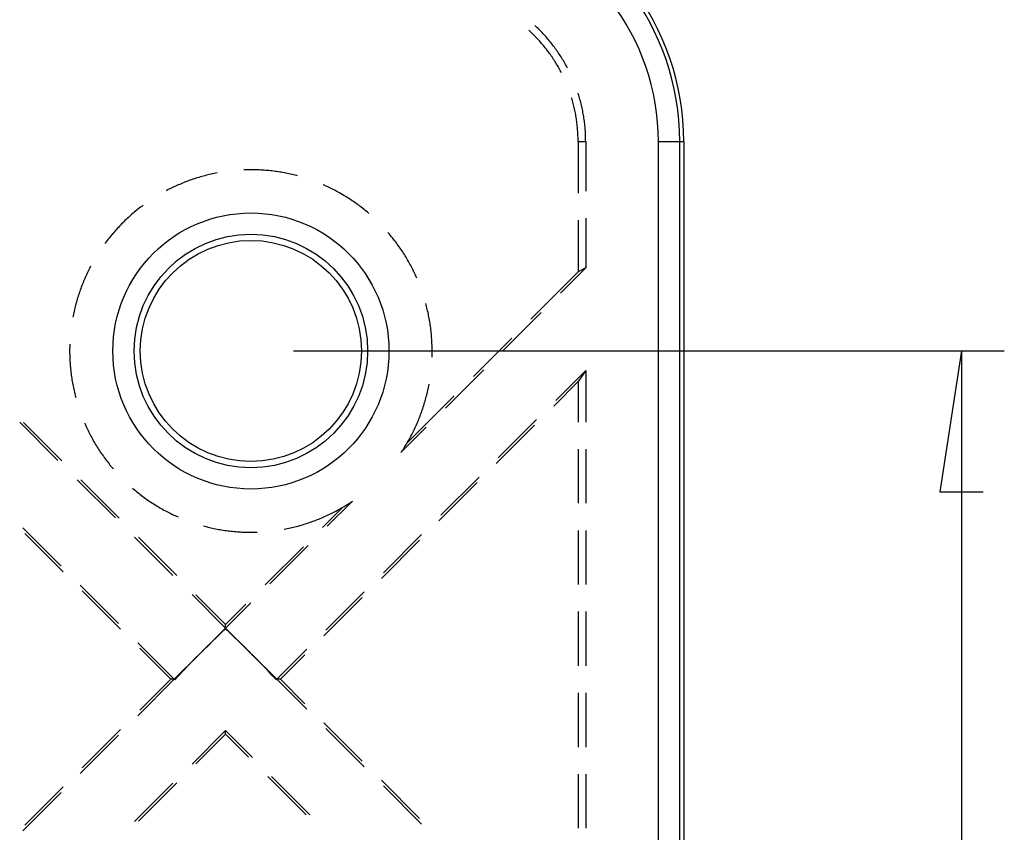
# Model space of a CAD drawing. Units: millimetres. Extents: x 0 to 841, y 0 to 594.
# Drawn here: x 250 to 279, y 478 to 501 of the extents above; entities that cross this region are included whole.
import ezdxf

# ---------------------------------------------------------------- set-up
doc = ezdxf.new("R2010")
doc.units = ezdxf.units.MM
doc.layers.add('LAYER_1', color=179, linetype='Continuous')
doc.layers.add('SLD-0', color=179, linetype='Continuous')

msp = doc.modelspace()

# ---------------------------------------------------------------- linework, layer by layer
at = {"layer": 'LAYER_1'}
for p, q in [((258.435, 491.653), (279.267, 491.653)), ((278.017, 491.653), (277.382, 487.525)), ((278.017, 491.653), (278.017, 429.528)), ((277.382, 487.525), (278.652, 487.525))]:
    msp.add_line(p, q, dxfattribs=at)
at = {"layer": 'SLD-0'}
for p, q in [((265.328, 501.056), (265.328, 501.057)), ((265.359, 501.028), (265.328, 501.056)), ((265.39, 501), (265.359, 501.028)), ((265.42, 500.971), (265.39, 501)), ((265.538, 501.166), (265.507, 501.195)), ((265.569, 501.136), (265.538, 501.166)), ((265.6, 501.106), (265.569, 501.136)), ((265.631, 501.076), (265.6, 501.106)), ((265.661, 501.046), (265.631, 501.076)), ((265.691, 501.015), (265.661, 501.046)), ((265.721, 500.984), (265.691, 501.015)), ((265.45, 500.942), (265.42, 500.971)), ((265.48, 500.913), (265.45, 500.942)), ((265.509, 500.883), (265.48, 500.913)), ((265.538, 500.853), (265.509, 500.883)), ((265.567, 500.823), (265.538, 500.853)), ((265.596, 500.792), (265.567, 500.823)), ((265.624, 500.762), (265.596, 500.792)), ((265.652, 500.731), (265.624, 500.762)), ((265.68, 500.7), (265.652, 500.731)), ((265.75, 500.953), (265.721, 500.984)), ((265.78, 500.922), (265.75, 500.953)), ((265.809, 500.89), (265.78, 500.922)), ((265.837, 500.858), (265.809, 500.89)), ((265.865, 500.825), (265.837, 500.858)), ((265.893, 500.793), (265.865, 500.825)), ((265.921, 500.76), (265.893, 500.793)), ((265.948, 500.727), (265.921, 500.76)), ((265.976, 500.694), (265.948, 500.727)), ((265.707, 500.668), (265.68, 500.7)), ((265.734, 500.636), (265.707, 500.668)), ((265.761, 500.604), (265.734, 500.636)), ((265.788, 500.572), (265.761, 500.604)), ((265.814, 500.54), (265.788, 500.572)), ((265.84, 500.507), (265.814, 500.54)), ((265.865, 500.474), (265.84, 500.507)), ((265.89, 500.44), (265.865, 500.474)), ((265.915, 500.407), (265.89, 500.44)), ((266.002, 500.66), (265.976, 500.694)), ((266.029, 500.626), (266.002, 500.66)), ((266.055, 500.592), (266.029, 500.626)), ((266.081, 500.558), (266.055, 500.592)), ((266.106, 500.523), (266.081, 500.558)), ((266.131, 500.489), (266.106, 500.523)), ((266.156, 500.454), (266.131, 500.489)), ((266.181, 500.418), (266.156, 500.454)), ((266.205, 500.383), (266.181, 500.418)), ((265.94, 500.373), (265.915, 500.407)), ((265.964, 500.339), (265.94, 500.373)), ((265.988, 500.305), (265.964, 500.339)), ((266.012, 500.271), (265.988, 500.305)), ((266.035, 500.236), (266.012, 500.271)), ((266.058, 500.201), (266.035, 500.236)), ((266.081, 500.166), (266.058, 500.201)), ((266.103, 500.131), (266.081, 500.166)), ((266.125, 500.095), (266.103, 500.131)), ((266.229, 500.347), (266.205, 500.383)), ((266.252, 500.311), (266.229, 500.347)), ((266.276, 500.275), (266.252, 500.311)), ((266.298, 500.239), (266.276, 500.275)), ((266.321, 500.202), (266.298, 500.239)), ((266.343, 500.166), (266.321, 500.202)), ((266.365, 500.129), (266.343, 500.166)), ((266.147, 500.06), (266.125, 500.095)), ((266.168, 500.024), (266.147, 500.06)), ((266.189, 499.988), (266.168, 500.024)), ((266.21, 499.951), (266.189, 499.988)), ((266.23, 499.915), (266.21, 499.951)), ((266.25, 499.878), (266.23, 499.915)), ((266.27, 499.841), (266.25, 499.878)), ((266.289, 499.804), (266.27, 499.841)), ((266.387, 500.091), (266.365, 500.129)), ((266.408, 500.054), (266.387, 500.091)), ((266.429, 500.017), (266.408, 500.054)), ((266.449, 499.979), (266.429, 500.017)), ((266.469, 499.941), (266.449, 499.979)), ((266.289, 499.804), (266.289, 499.804)), ((266.598, 499.03), (266.586, 499.069)), ((266.609, 498.99), (266.598, 499.03)), ((266.621, 498.949), (266.609, 498.99)), ((266.782, 499.189), (266.775, 499.21)), ((266.795, 499.148), (266.782, 499.189)), ((266.807, 499.107), (266.795, 499.148)), ((266.819, 499.065), (266.807, 499.107)), ((266.831, 499.024), (266.819, 499.065)), ((266.842, 498.983), (266.831, 499.024)), ((266.853, 498.941), (266.842, 498.983)), ((266.631, 498.909), (266.621, 498.949)), ((266.642, 498.869), (266.631, 498.909)), ((266.652, 498.828), (266.642, 498.869)), ((266.661, 498.787), (266.652, 498.828)), ((266.671, 498.747), (266.661, 498.787)), ((266.679, 498.706), (266.671, 498.747)), ((266.688, 498.665), (266.679, 498.706)), ((266.864, 498.899), (266.853, 498.941)), ((266.874, 498.858), (266.864, 498.899)), ((266.883, 498.816), (266.874, 498.858)), ((266.893, 498.774), (266.883, 498.816)), ((266.901, 498.732), (266.893, 498.774)), ((266.91, 498.69), (266.901, 498.732)), ((266.918, 498.648), (266.91, 498.69)), ((266.696, 498.624), (266.688, 498.665)), ((266.704, 498.583), (266.696, 498.624)), ((266.711, 498.542), (266.704, 498.583)), ((266.718, 498.501), (266.711, 498.542)), ((266.724, 498.459), (266.718, 498.501)), ((266.73, 498.418), (266.724, 498.459)), ((266.736, 498.377), (266.73, 498.418)), ((266.926, 498.605), (266.918, 498.648)), ((266.933, 498.563), (266.926, 498.605)), ((266.94, 498.521), (266.933, 498.563)), ((266.947, 498.478), (266.94, 498.521)), ((266.953, 498.436), (266.947, 498.478)), ((266.959, 498.393), (266.953, 498.436)), ((266.741, 498.335), (266.736, 498.377)), ((266.746, 498.294), (266.741, 498.335)), ((266.751, 498.252), (266.746, 498.294)), ((266.755, 498.211), (266.751, 498.252)), ((266.759, 498.169), (266.755, 498.211)), ((266.762, 498.128), (266.759, 498.169)), ((266.765, 498.086), (266.762, 498.128)), ((266.964, 498.351), (266.959, 498.393)), ((266.969, 498.308), (266.964, 498.351)), ((266.974, 498.265), (266.969, 498.308)), ((266.978, 498.223), (266.974, 498.265)), ((266.981, 498.18), (266.978, 498.223)), ((266.985, 498.137), (266.981, 498.18)), ((266.988, 498.094), (266.985, 498.137)), ((266.768, 498.044), (266.765, 498.086)), ((266.77, 498.003), (266.768, 498.044)), ((266.772, 497.961), (266.77, 498.003)), ((266.773, 497.919), (266.772, 497.961)), ((266.774, 497.877), (266.773, 497.919)), ((266.775, 497.836), (266.774, 497.877)), ((266.775, 497.794), (266.775, 497.836)), ((266.99, 498.051), (266.988, 498.094)), ((266.993, 498.008), (266.99, 498.051)), ((266.994, 497.966), (266.993, 498.008)), ((266.996, 497.923), (266.994, 497.966)), ((266.997, 497.88), (266.996, 497.923)), ((266.997, 497.837), (266.997, 497.88)), ((266.998, 497.794), (266.997, 497.837)), ((266.775, 497.794), (266.775, 496.279)), ((266.775, 497.794), (266.998, 497.794)), ((266.998, 497.794), (266.998, 496.338)), ((269.128, 423.387), (269.128, 497.794)), ((269.128, 497.794), (269.752, 497.794)), ((269.752, 497.794), (269.752, 423.387)), ((269.752, 497.794), (269.873, 497.794)), ((269.873, 497.794), (269.873, 423.387)), ((257.021, 496.963), (256.982, 496.961)), ((257.067, 496.964), (257.021, 496.963)), ((257.113, 496.965), (257.067, 496.964)), ((257.159, 496.965), (257.113, 496.965)), ((257.205, 496.965), (257.159, 496.965)), ((257.251, 496.965), (257.205, 496.965)), ((257.298, 496.964), (257.251, 496.965)), ((257.344, 496.963), (257.298, 496.964)), ((257.39, 496.961), (257.344, 496.963)), ((257.436, 496.959), (257.39, 496.961)), ((257.482, 496.957), (257.436, 496.959)), ((257.528, 496.954), (257.482, 496.957)), ((255.441, 496.671), (255.398, 496.656)), ((255.485, 496.686), (255.441, 496.671)), ((255.529, 496.7), (255.485, 496.686)), ((255.573, 496.715), (255.529, 496.7)), ((255.617, 496.728), (255.573, 496.715)), ((255.661, 496.742), (255.617, 496.728)), ((255.705, 496.755), (255.661, 496.742)), ((255.749, 496.767), (255.705, 496.755)), ((255.794, 496.78), (255.749, 496.767)), ((255.838, 496.792), (255.794, 496.78)), ((255.883, 496.803), (255.838, 496.792)), ((255.927, 496.814), (255.883, 496.803)), ((255.972, 496.825), (255.927, 496.814)), ((256.017, 496.835), (255.972, 496.825)), ((256.062, 496.845), (256.017, 496.835)), ((256.107, 496.855), (256.062, 496.845)), ((256.152, 496.864), (256.107, 496.855)), ((256.194, 496.872), (256.152, 496.864)), ((257.574, 496.951), (257.528, 496.954)), ((257.62, 496.947), (257.574, 496.951)), ((257.665, 496.943), (257.62, 496.947)), ((257.711, 496.939), (257.665, 496.943)), ((257.757, 496.934), (257.711, 496.939)), ((257.803, 496.929), (257.757, 496.934)), ((257.849, 496.924), (257.803, 496.929)), ((257.894, 496.918), (257.849, 496.924)), ((257.94, 496.911), (257.894, 496.918)), ((257.986, 496.905), (257.94, 496.911)), ((258.031, 496.897), (257.986, 496.905)), ((258.077, 496.89), (258.031, 496.897)), ((258.122, 496.882), (258.077, 496.89)), ((258.167, 496.874), (258.122, 496.882)), ((258.212, 496.865), (258.167, 496.874)), ((258.258, 496.856), (258.212, 496.865)), ((258.303, 496.846), (258.258, 496.856)), ((258.348, 496.836), (258.303, 496.846)), ((258.393, 496.826), (258.348, 496.836)), ((258.437, 496.816), (258.393, 496.826)), ((258.482, 496.804), (258.437, 496.816)), ((258.527, 496.793), (258.482, 496.804)), ((258.553, 496.786), (258.527, 496.793)), ((254.764, 496.382), (254.723, 496.36)), ((254.805, 496.402), (254.764, 496.382)), ((254.846, 496.423), (254.805, 496.402)), ((254.888, 496.443), (254.846, 496.423)), ((254.93, 496.463), (254.888, 496.443)), ((254.971, 496.482), (254.93, 496.463)), ((255.013, 496.501), (254.971, 496.482)), ((255.055, 496.52), (255.013, 496.501)), ((255.098, 496.538), (255.055, 496.52)), ((255.14, 496.556), (255.098, 496.538)), ((255.183, 496.573), (255.14, 496.556)), ((255.226, 496.591), (255.183, 496.573)), ((255.268, 496.607), (255.226, 496.591)), ((255.311, 496.624), (255.268, 496.607)), ((255.355, 496.64), (255.311, 496.624)), ((255.398, 496.656), (255.355, 496.64)), ((259.31, 496.522), (259.302, 496.525)), ((259.352, 496.503), (259.31, 496.522)), ((259.394, 496.484), (259.352, 496.503)), ((259.436, 496.465), (259.394, 496.484)), ((259.477, 496.445), (259.436, 496.465)), ((259.519, 496.425), (259.477, 496.445)), ((259.56, 496.405), (259.519, 496.425)), ((259.601, 496.384), (259.56, 496.405)), ((259.642, 496.363), (259.601, 496.384)), ((254.723, 496.36), (254.701, 496.349)), ((259.683, 496.341), (259.642, 496.363)), ((259.723, 496.32), (259.683, 496.341)), ((259.764, 496.297), (259.723, 496.32)), ((259.804, 496.275), (259.764, 496.297)), ((259.844, 496.252), (259.804, 496.275)), ((259.884, 496.229), (259.844, 496.252)), ((259.923, 496.205), (259.884, 496.229)), ((259.963, 496.181), (259.923, 496.205)), ((260.002, 496.157), (259.963, 496.181)), ((260.041, 496.132), (260.002, 496.157)), ((260.08, 496.107), (260.041, 496.132)), ((260.118, 496.082), (260.08, 496.107)), ((253.875, 495.808), (253.839, 495.779)), ((253.911, 495.837), (253.875, 495.808)), ((253.948, 495.865), (253.911, 495.837)), ((253.984, 495.893), (253.948, 495.865)), ((254.021, 495.92), (253.984, 495.893)), ((254.03, 495.927), (254.021, 495.92)), ((260.156, 496.057), (260.118, 496.082)), ((260.195, 496.031), (260.156, 496.057)), ((260.232, 496.004), (260.195, 496.031)), ((260.27, 495.978), (260.232, 496.004)), ((260.307, 495.951), (260.27, 495.978)), ((260.345, 495.924), (260.307, 495.951)), ((260.381, 495.896), (260.345, 495.924)), ((260.418, 495.868), (260.381, 495.896)), ((260.455, 495.84), (260.418, 495.868)), ((260.491, 495.812), (260.455, 495.84)), ((260.527, 495.783), (260.491, 495.812)), ((253.561, 495.537), (253.528, 495.506)), ((253.595, 495.569), (253.561, 495.537)), ((253.629, 495.6), (253.595, 495.569)), ((253.663, 495.63), (253.629, 495.6)), ((253.698, 495.661), (253.663, 495.63)), ((253.733, 495.691), (253.698, 495.661)), ((253.768, 495.721), (253.733, 495.691)), ((253.804, 495.75), (253.768, 495.721)), ((253.839, 495.779), (253.804, 495.75)), ((260.562, 495.754), (260.527, 495.783)), ((260.598, 495.724), (260.562, 495.754)), ((260.633, 495.694), (260.598, 495.724)), ((260.643, 495.686), (260.633, 495.694)), ((266.998, 495.544), (266.998, 494.088)), ((253.269, 495.243), (253.238, 495.209)), ((253.301, 495.277), (253.269, 495.243)), ((253.332, 495.31), (253.301, 495.277)), ((253.364, 495.344), (253.332, 495.31)), ((253.396, 495.377), (253.364, 495.344)), ((253.429, 495.409), (253.396, 495.377)), ((253.461, 495.442), (253.429, 495.409)), ((253.494, 495.474), (253.461, 495.442)), ((253.528, 495.506), (253.494, 495.474)), ((266.775, 495.485), (266.775, 493.97)), ((253.03, 494.963), (253.001, 494.927)), ((253.059, 494.999), (253.03, 494.963)), ((253.088, 495.034), (253.059, 494.999)), ((253.117, 495.07), (253.088, 495.034)), ((253.147, 495.105), (253.117, 495.07)), ((253.177, 495.14), (253.147, 495.105)), ((253.208, 495.174), (253.177, 495.14)), ((253.238, 495.209), (253.208, 495.174)), ((261.219, 495.109), (261.205, 495.126)), ((261.249, 495.074), (261.219, 495.109)), ((261.279, 495.039), (261.249, 495.074)), ((261.308, 495.003), (261.279, 495.039)), ((261.337, 494.967), (261.308, 495.003)), ((261.366, 494.931), (261.337, 494.967)), ((252.918, 494.817), (252.911, 494.808)), ((252.945, 494.854), (252.918, 494.817)), ((252.973, 494.89), (252.945, 494.854)), ((253.001, 494.927), (252.973, 494.89)), ((261.394, 494.895), (261.366, 494.931)), ((261.422, 494.858), (261.394, 494.895)), ((261.449, 494.821), (261.422, 494.858)), ((261.477, 494.784), (261.449, 494.821)), ((261.504, 494.747), (261.477, 494.784)), ((261.53, 494.709), (261.504, 494.747)), ((261.557, 494.671), (261.53, 494.709)), ((261.583, 494.633), (261.557, 494.671)), ((261.608, 494.595), (261.583, 494.633)), ((261.634, 494.557), (261.608, 494.595)), ((261.659, 494.518), (261.634, 494.557)), ((261.683, 494.479), (261.659, 494.518)), ((261.708, 494.44), (261.683, 494.479)), ((261.732, 494.401), (261.708, 494.44)), ((261.755, 494.361), (261.732, 494.401)), ((261.779, 494.321), (261.755, 494.361)), ((252.456, 494.074), (252.436, 494.033)), ((252.478, 494.115), (252.456, 494.074)), ((252.489, 494.137), (252.478, 494.115)), ((261.802, 494.281), (261.779, 494.321)), ((261.824, 494.241), (261.802, 494.281)), ((261.847, 494.201), (261.824, 494.241)), ((261.869, 494.16), (261.847, 494.201)), ((261.89, 494.12), (261.869, 494.16)), ((261.911, 494.079), (261.89, 494.12)), ((261.932, 494.038), (261.911, 494.079)), ((266.255, 493.345), (266.998, 494.088)), ((266.998, 494.088), (266.775, 493.97)), ((252.318, 493.782), (252.3, 493.74)), ((252.337, 493.825), (252.318, 493.782)), ((252.356, 493.867), (252.337, 493.825)), ((252.375, 493.908), (252.356, 493.867)), ((252.395, 493.95), (252.375, 493.908)), ((252.415, 493.991), (252.395, 493.95)), ((252.436, 494.033), (252.415, 493.991)), ((261.953, 493.996), (261.932, 494.038)), ((261.973, 493.955), (261.953, 493.996)), ((261.993, 493.913), (261.973, 493.955)), ((262.012, 493.872), (261.993, 493.913)), ((262.031, 493.83), (262.012, 493.872)), ((262.049, 493.789), (262.031, 493.83)), ((266.775, 493.97), (265.392, 492.587)), ((252.214, 493.526), (252.198, 493.483)), ((252.23, 493.569), (252.214, 493.526)), ((252.247, 493.612), (252.23, 493.569)), ((252.264, 493.655), (252.247, 493.612)), ((252.282, 493.698), (252.264, 493.655)), ((252.3, 493.74), (252.282, 493.698)), ((252.109, 493.221), (252.096, 493.177)), ((252.123, 493.265), (252.109, 493.221)), ((252.137, 493.309), (252.123, 493.265)), ((252.152, 493.353), (252.137, 493.309)), ((252.167, 493.396), (252.152, 493.353)), ((252.182, 493.44), (252.167, 493.396)), ((252.198, 493.483), (252.182, 493.44)), ((252.035, 492.955), (252.024, 492.911)), ((252.046, 493), (252.035, 492.955)), ((252.058, 493.044), (252.046, 493)), ((252.07, 493.089), (252.058, 493.044)), ((252.083, 493.133), (252.07, 493.089)), ((252.096, 493.177), (252.083, 493.133)), ((262.323, 493.005), (262.313, 493.041)), ((262.334, 492.961), (262.323, 493.005)), ((262.345, 492.916), (262.334, 492.961)), ((262.356, 492.871), (262.345, 492.916)), ((251.974, 492.686), (251.966, 492.644)), ((251.983, 492.731), (251.974, 492.686)), ((251.993, 492.776), (251.983, 492.731)), ((252.003, 492.821), (251.993, 492.776)), ((252.013, 492.866), (252.003, 492.821)), ((252.024, 492.911), (252.013, 492.866)), ((262.366, 492.826), (262.356, 492.871)), ((262.376, 492.781), (262.366, 492.826)), ((262.386, 492.736), (262.376, 492.781)), ((262.395, 492.691), (262.386, 492.736)), ((262.404, 492.646), (262.395, 492.691)), ((262.412, 492.601), (262.404, 492.646)), ((264.571, 491.661), (265.694, 492.784)), ((262.42, 492.555), (262.412, 492.601)), ((262.428, 492.51), (262.42, 492.555)), ((262.435, 492.464), (262.428, 492.51)), ((262.442, 492.419), (262.435, 492.464)), ((262.449, 492.373), (262.442, 492.419)), ((262.455, 492.327), (262.449, 492.373)), ((262.46, 492.282), (262.455, 492.327)), ((262.466, 492.236), (262.46, 492.282)), ((262.47, 492.19), (262.466, 492.236)), ((262.475, 492.144), (262.47, 492.19)), ((262.479, 492.098), (262.475, 492.144)), ((262.483, 492.052), (262.479, 492.098)), ((262.486, 492.006), (262.483, 492.052)), ((251.874, 491.771), (251.873, 491.725)), ((251.875, 491.817), (251.874, 491.771)), ((251.877, 491.856), (251.875, 491.817)), ((262.489, 491.96), (262.486, 492.006)), ((262.491, 491.914), (262.489, 491.96)), ((262.493, 491.868), (262.491, 491.914)), ((262.495, 491.822), (262.493, 491.868)), ((262.496, 491.776), (262.495, 491.822)), ((262.497, 491.73), (262.496, 491.776)), ((264.831, 492.026), (263.708, 490.903)), ((251.873, 491.725), (251.873, 491.679)), ((251.873, 491.679), (251.873, 491.633)), ((251.873, 491.633), (251.873, 491.586)), ((251.873, 491.586), (251.874, 491.54)), ((251.874, 491.54), (251.875, 491.494)), ((251.875, 491.494), (251.877, 491.448)), ((262.494, 491.47), (262.495, 491.5)), ((262.495, 491.5), (262.497, 491.546)), ((262.498, 491.684), (262.497, 491.73)), ((262.497, 491.592), (262.498, 491.638)), ((262.497, 491.546), (262.497, 491.592)), ((262.498, 491.638), (262.498, 491.684)), ((251.877, 491.448), (251.879, 491.402)), ((251.879, 491.402), (251.881, 491.356)), ((251.881, 491.356), (251.884, 491.31)), ((251.884, 491.31), (251.887, 491.264)), ((251.887, 491.264), (251.89, 491.218)), ((251.89, 491.218), (251.894, 491.172)), ((251.894, 491.172), (251.899, 491.127)), ((251.899, 491.127), (251.904, 491.081)), ((251.904, 491.081), (251.909, 491.035)), ((251.909, 491.035), (251.914, 490.989)), ((251.914, 490.989), (251.92, 490.944)), ((251.92, 490.944), (251.927, 490.898)), ((251.927, 490.898), (251.933, 490.852)), ((262.888, 489.978), (264.01, 491.1)), ((266.119, 490.204), (266.998, 491.082)), ((266.998, 491.082), (266.775, 490.755)), ((266.998, 491.082), (266.998, 489.57)), ((251.933, 490.852), (251.94, 490.807)), ((251.94, 490.807), (251.948, 490.761)), ((251.948, 490.761), (251.956, 490.716)), ((251.956, 490.716), (251.964, 490.671)), ((251.964, 490.671), (251.973, 490.625)), ((251.973, 490.625), (251.982, 490.58)), ((262.389, 490.586), (262.398, 490.631)), ((262.398, 490.631), (262.407, 490.676)), ((262.407, 490.676), (262.408, 490.682)), ((266.775, 490.755), (266.06, 490.04)), ((266.775, 490.755), (266.775, 489.57)), ((251.982, 490.58), (251.992, 490.535)), ((251.992, 490.535), (252.001, 490.49)), ((252.001, 490.49), (252.012, 490.445)), ((252.012, 490.445), (252.022, 490.4)), ((252.022, 490.4), (252.033, 490.356)), ((252.033, 490.356), (252.045, 490.311)), ((263.147, 490.342), (261.764, 488.959)), ((262.327, 490.316), (262.338, 490.361)), ((262.338, 490.361), (262.349, 490.406)), ((262.349, 490.406), (262.36, 490.451)), ((262.36, 490.451), (262.37, 490.496)), ((262.37, 490.496), (262.38, 490.541)), ((262.38, 490.541), (262.389, 490.586)), ((252.045, 490.311), (252.052, 490.285)), ((262.236, 490.007), (262.25, 490.051)), ((262.25, 490.051), (262.264, 490.095)), ((262.264, 490.095), (262.277, 490.139)), ((262.277, 490.139), (262.29, 490.183)), ((262.29, 490.183), (262.303, 490.228)), ((262.303, 490.228), (262.315, 490.272)), ((262.315, 490.272), (262.327, 490.316)), ((262.127, 489.704), (262.144, 489.746)), ((262.144, 489.746), (262.16, 489.79)), ((262.16, 489.79), (262.176, 489.833)), ((262.176, 489.833), (262.192, 489.876)), ((262.192, 489.876), (262.207, 489.92)), ((262.207, 489.92), (262.222, 489.963)), ((262.222, 489.963), (262.236, 490.007)), ((250.408, 489.565), (251.531, 488.442)), ((251.642, 488.436), (250.52, 489.558)), ((252.313, 489.536), (252.316, 489.528)), ((252.316, 489.528), (252.335, 489.486)), ((252.335, 489.486), (252.354, 489.444)), ((262.019, 489.449), (262.038, 489.491)), ((262.038, 489.491), (262.057, 489.533)), ((262.057, 489.533), (262.075, 489.576)), ((262.075, 489.576), (262.093, 489.618)), ((262.093, 489.618), (262.11, 489.661)), ((262.11, 489.661), (262.127, 489.704)), ((265.499, 489.479), (264.376, 488.356)), ((264.435, 488.52), (265.558, 489.643)), ((252.354, 489.444), (252.373, 489.402)), ((252.373, 489.402), (252.393, 489.361)), ((252.393, 489.361), (252.413, 489.319)), ((252.413, 489.319), (252.433, 489.278)), ((252.433, 489.278), (252.454, 489.237)), ((252.454, 489.237), (252.475, 489.196)), ((252.475, 489.196), (252.496, 489.155)), ((261.584, 488.674), (262.326, 489.416)), ((261.876, 489.16), (261.898, 489.201)), ((261.898, 489.201), (261.919, 489.242)), ((261.919, 489.242), (261.94, 489.283)), ((261.94, 489.283), (261.96, 489.324)), ((261.96, 489.324), (261.98, 489.366)), ((261.98, 489.366), (262, 489.407)), ((262, 489.407), (262.019, 489.449)), ((252.496, 489.155), (252.518, 489.114)), ((252.518, 489.114), (252.54, 489.074)), ((252.54, 489.074), (252.563, 489.034)), ((252.563, 489.034), (252.586, 488.994)), ((252.586, 488.994), (252.609, 488.954)), ((252.609, 488.954), (252.633, 488.915)), ((252.633, 488.915), (252.657, 488.875)), ((252.657, 488.875), (252.681, 488.836)), ((261.699, 488.851), (261.721, 488.887)), ((261.721, 488.887), (261.742, 488.923)), ((261.742, 488.923), (261.764, 488.959)), ((261.764, 488.959), (261.787, 488.999)), ((261.787, 488.999), (261.81, 489.039)), ((261.81, 489.039), (261.833, 489.079)), ((261.833, 489.079), (261.855, 489.119)), ((261.855, 489.119), (261.876, 489.16)), ((252.681, 488.836), (252.705, 488.797)), ((252.705, 488.797), (252.73, 488.758)), ((252.73, 488.758), (252.756, 488.72)), ((252.756, 488.72), (252.781, 488.681)), ((252.781, 488.681), (252.807, 488.643)), ((252.807, 488.643), (252.833, 488.606)), ((252.833, 488.606), (252.86, 488.568)), ((261.584, 488.674), (261.607, 488.709)), ((261.607, 488.709), (261.631, 488.744)), ((261.631, 488.744), (261.654, 488.779)), ((261.654, 488.779), (261.676, 488.815)), ((261.676, 488.815), (261.699, 488.851)), ((266.775, 488.776), (266.775, 487.188)), ((266.998, 488.776), (266.998, 487.188)), ((252.86, 488.568), (252.887, 488.53)), ((252.887, 488.53), (252.914, 488.493)), ((252.914, 488.493), (252.942, 488.456)), ((252.942, 488.456), (252.97, 488.42)), ((252.97, 488.42), (252.998, 488.383)), ((252.998, 488.383), (253.026, 488.347)), ((253.026, 488.347), (253.055, 488.311)), ((253.055, 488.311), (253.084, 488.275)), ((253.084, 488.275), (253.114, 488.24)), ((253.114, 488.24), (253.144, 488.205)), ((253.144, 488.205), (253.152, 488.195)), ((252.092, 487.881), (253.215, 486.759)), ((253.326, 486.752), (252.204, 487.875)), ((263.815, 487.795), (262.693, 486.673)), ((262.752, 486.836), (263.874, 487.959)), ((253.712, 487.633), (253.729, 487.618)), ((253.729, 487.618), (253.764, 487.589)), ((253.764, 487.589), (253.799, 487.559)), ((253.799, 487.559), (253.835, 487.53)), ((253.835, 487.53), (253.871, 487.501)), ((253.871, 487.501), (253.907, 487.472)), ((253.907, 487.472), (253.943, 487.444)), ((253.943, 487.444), (253.98, 487.416)), ((253.98, 487.416), (254.017, 487.388)), ((254.017, 487.388), (254.054, 487.361)), ((254.054, 487.361), (254.091, 487.334)), ((254.091, 487.334), (254.129, 487.308)), ((254.129, 487.308), (254.167, 487.281)), ((254.167, 487.281), (254.205, 487.255)), ((254.205, 487.255), (254.243, 487.229)), ((254.243, 487.229), (254.281, 487.204)), ((254.281, 487.204), (254.32, 487.179)), ((254.32, 487.179), (254.359, 487.154)), ((254.359, 487.154), (254.398, 487.13)), ((259.425, 486.515), (260.164, 487.254)), ((259.987, 487.139), (260.023, 487.162)), ((260.023, 487.162), (260.058, 487.184)), ((260.058, 487.184), (260.094, 487.207)), ((260.094, 487.207), (260.129, 487.23)), ((260.129, 487.23), (260.164, 487.254)), ((254.398, 487.13), (254.437, 487.106)), ((254.437, 487.106), (254.477, 487.082)), ((254.477, 487.082), (254.517, 487.059)), ((254.517, 487.059), (254.557, 487.036)), ((254.557, 487.036), (254.597, 487.014)), ((254.597, 487.014), (254.637, 486.991)), ((254.637, 486.991), (254.678, 486.969)), ((254.678, 486.969), (254.718, 486.948)), ((254.718, 486.948), (254.759, 486.927)), ((254.759, 486.927), (254.8, 486.906)), ((254.8, 486.906), (254.841, 486.885)), ((254.841, 486.885), (254.883, 486.865)), ((254.883, 486.865), (254.925, 486.845)), ((259.879, 487.074), (259.283, 486.478)), ((259.431, 486.838), (259.472, 486.858)), ((259.472, 486.858), (259.514, 486.878)), ((259.514, 486.878), (259.555, 486.898)), ((259.555, 486.898), (259.596, 486.919)), ((259.596, 486.919), (259.637, 486.94)), ((259.637, 486.94), (259.678, 486.961)), ((259.678, 486.961), (259.719, 486.983)), ((259.719, 486.983), (259.759, 487.005)), ((259.759, 487.005), (259.799, 487.028)), ((259.799, 487.028), (259.839, 487.051)), ((259.839, 487.051), (259.879, 487.074)), ((259.879, 487.074), (259.915, 487.095)), ((259.915, 487.095), (259.951, 487.117)), ((259.951, 487.117), (259.987, 487.139)), ((254.925, 486.845), (254.966, 486.826)), ((254.966, 486.826), (255.008, 486.807)), ((255.008, 486.807), (255.049, 486.789)), ((258.699, 486.56), (258.743, 486.574)), ((258.743, 486.574), (258.787, 486.588)), ((258.787, 486.588), (258.831, 486.602)), ((258.831, 486.602), (258.875, 486.616)), ((258.875, 486.616), (258.918, 486.631)), ((258.918, 486.631), (258.962, 486.646)), ((258.962, 486.646), (259.005, 486.662)), ((259.005, 486.662), (259.048, 486.678)), ((259.048, 486.678), (259.091, 486.694)), ((259.091, 486.694), (259.134, 486.711)), ((259.134, 486.711), (259.177, 486.728)), ((259.177, 486.728), (259.22, 486.745)), ((259.22, 486.745), (259.262, 486.763)), ((259.262, 486.763), (259.305, 486.781)), ((259.305, 486.781), (259.347, 486.8)), ((259.347, 486.8), (259.389, 486.819)), ((259.389, 486.819), (259.431, 486.838)), ((250.499, 486.469), (251.621, 485.347)), ((251.68, 485.183), (250.558, 486.305)), ((255.797, 486.525), (255.833, 486.515)), ((255.833, 486.515), (255.877, 486.504)), ((255.877, 486.504), (255.922, 486.493)), ((255.922, 486.493), (255.967, 486.482)), ((255.967, 486.482), (256.012, 486.471)), ((256.012, 486.471), (256.057, 486.461)), ((256.057, 486.461), (256.102, 486.452)), ((256.102, 486.452), (256.147, 486.443)), ((256.147, 486.443), (256.192, 486.434)), ((256.192, 486.434), (256.237, 486.425)), ((256.237, 486.425), (256.283, 486.417)), ((256.283, 486.417), (256.328, 486.41)), ((256.328, 486.41), (256.374, 486.403)), ((256.374, 486.403), (256.419, 486.396)), ((256.419, 486.396), (256.465, 486.389)), ((256.465, 486.389), (256.51, 486.383)), ((256.51, 486.383), (256.556, 486.378)), ((256.556, 486.378), (256.602, 486.372)), ((256.602, 486.372), (256.648, 486.367)), ((256.648, 486.367), (256.694, 486.363)), ((256.694, 486.363), (256.74, 486.359)), ((256.74, 486.359), (256.785, 486.355)), ((256.785, 486.355), (256.831, 486.352)), ((256.831, 486.352), (256.877, 486.349)), ((256.877, 486.349), (256.923, 486.347)), ((256.923, 486.347), (256.969, 486.345)), ((256.969, 486.345), (257.016, 486.343)), ((257.016, 486.343), (257.062, 486.342)), ((257.062, 486.342), (257.108, 486.341)), ((257.108, 486.341), (257.154, 486.34)), ((257.154, 486.34), (257.2, 486.34)), ((257.2, 486.34), (257.246, 486.341)), ((257.246, 486.341), (257.292, 486.341)), ((257.292, 486.341), (257.338, 486.342)), ((257.338, 486.342), (257.368, 486.343)), ((258.156, 486.43), (258.162, 486.431)), ((258.162, 486.431), (258.207, 486.439)), ((258.207, 486.439), (258.252, 486.449)), ((258.252, 486.449), (258.297, 486.458)), ((258.297, 486.458), (258.342, 486.468)), ((258.342, 486.468), (258.387, 486.478)), ((258.387, 486.478), (258.432, 486.489)), ((258.432, 486.489), (258.477, 486.5)), ((258.477, 486.5), (258.521, 486.511)), ((258.521, 486.511), (258.566, 486.523)), ((258.566, 486.523), (258.61, 486.535)), ((258.61, 486.535), (258.655, 486.548)), ((258.655, 486.548), (258.699, 486.56)), ((266.775, 486.395), (266.775, 484.807)), ((266.998, 486.395), (266.998, 484.807)), ((253.776, 486.197), (254.898, 485.075)), ((255.01, 485.068), (253.887, 486.191)), ((262.131, 486.111), (261.009, 484.989)), ((261.068, 485.153), (262.19, 486.275)), ((258.722, 485.916), (257.599, 484.794)), ((257.742, 484.832), (258.864, 485.954)), ((252.183, 484.785), (253.305, 483.663)), ((253.364, 483.499), (252.242, 484.621)), ((259.384, 483.469), (260.506, 484.591)), ((255.46, 484.514), (256.442, 483.532)), ((256.442, 483.637), (255.571, 484.507)), ((256.442, 483.532), (257.18, 484.27)), ((260.448, 484.427), (259.325, 483.305)), ((257.038, 484.233), (256.442, 483.637)), ((266.775, 484.013), (266.775, 482.426)), ((266.998, 484.013), (266.998, 482.426)), ((255.69, 482.78), (256.442, 483.532)), ((256.31, 483.391), (256.305, 483.386)), ((256.315, 483.396), (256.31, 483.391)), ((256.442, 483.507), (256.315, 483.388)), ((256.32, 483.402), (256.315, 483.396)), ((256.326, 483.407), (256.32, 483.402)), ((256.331, 483.412), (256.326, 483.407)), ((256.336, 483.417), (256.331, 483.412)), ((256.341, 483.422), (256.336, 483.417)), ((256.346, 483.427), (256.341, 483.422)), ((256.351, 483.432), (256.346, 483.427)), ((256.357, 483.437), (256.351, 483.432)), ((256.362, 483.442), (256.357, 483.437)), ((256.367, 483.447), (256.362, 483.442)), ((256.372, 483.452), (256.367, 483.447)), ((256.377, 483.457), (256.372, 483.452)), ((256.382, 483.461), (256.377, 483.457)), ((256.387, 483.466), (256.382, 483.461)), ((256.392, 483.471), (256.387, 483.466)), ((256.397, 483.476), (256.392, 483.471)), ((256.402, 483.481), (256.397, 483.476)), ((256.407, 483.486), (256.402, 483.481)), ((256.412, 483.491), (256.407, 483.486)), ((256.417, 483.495), (256.412, 483.491)), ((256.422, 483.5), (256.417, 483.495)), ((256.427, 483.505), (256.422, 483.5)), ((256.432, 483.51), (256.427, 483.505)), ((256.437, 483.514), (256.432, 483.51)), ((256.442, 483.519), (256.437, 483.514)), ((256.442, 483.532), (256.442, 483.637)), ((256.442, 483.519), (256.442, 483.532)), ((256.442, 483.532), (257.193, 482.78)), ((256.447, 483.514), (256.442, 483.519)), ((256.442, 483.519), (256.442, 483.507)), ((256.569, 483.388), (256.442, 483.507)), ((256.451, 483.51), (256.447, 483.514)), ((256.456, 483.505), (256.451, 483.51)), ((256.461, 483.5), (256.456, 483.505)), ((256.466, 483.495), (256.461, 483.5)), ((256.471, 483.491), (256.466, 483.495)), ((256.476, 483.486), (256.471, 483.491)), ((256.481, 483.481), (256.476, 483.486)), ((256.486, 483.476), (256.481, 483.481)), ((256.491, 483.471), (256.486, 483.476)), ((256.496, 483.467), (256.491, 483.471)), ((256.501, 483.462), (256.496, 483.467)), ((256.506, 483.457), (256.501, 483.462)), ((256.511, 483.452), (256.506, 483.457)), ((256.516, 483.447), (256.511, 483.452)), ((256.521, 483.442), (256.516, 483.447)), ((256.526, 483.437), (256.521, 483.442)), ((256.531, 483.432), (256.526, 483.437)), ((256.536, 483.427), (256.531, 483.432)), ((256.542, 483.422), (256.536, 483.427)), ((256.547, 483.417), (256.542, 483.422)), ((256.552, 483.412), (256.547, 483.417)), ((256.557, 483.407), (256.552, 483.412)), ((256.562, 483.402), (256.557, 483.407)), ((256.568, 483.397), (256.562, 483.402)), ((256.573, 483.392), (256.568, 483.397)), ((256.578, 483.387), (256.573, 483.392)), ((256.063, 483.147), (255.938, 483.025)), ((256.019, 483.107), (256.013, 483.101)), ((256.025, 483.113), (256.019, 483.107)), ((256.032, 483.119), (256.025, 483.113)), ((256.038, 483.125), (256.032, 483.119)), ((256.044, 483.131), (256.038, 483.125)), ((256.05, 483.137), (256.044, 483.131)), ((256.056, 483.143), (256.05, 483.137)), ((256.062, 483.149), (256.056, 483.143)), ((256.068, 483.155), (256.062, 483.149)), ((256.189, 483.268), (256.063, 483.147)), ((256.074, 483.16), (256.068, 483.155)), ((256.08, 483.166), (256.074, 483.16)), ((256.086, 483.172), (256.08, 483.166)), ((256.092, 483.178), (256.086, 483.172)), ((256.097, 483.184), (256.092, 483.178)), ((256.103, 483.19), (256.097, 483.184)), ((256.109, 483.195), (256.103, 483.19)), ((256.115, 483.201), (256.109, 483.195)), ((256.121, 483.207), (256.115, 483.201)), ((256.127, 483.213), (256.121, 483.207)), ((256.133, 483.218), (256.127, 483.213)), ((256.138, 483.224), (256.133, 483.218)), ((256.144, 483.23), (256.138, 483.224)), ((256.15, 483.235), (256.144, 483.23)), ((256.156, 483.241), (256.15, 483.235)), ((256.161, 483.247), (256.156, 483.241)), ((256.167, 483.252), (256.161, 483.247)), ((256.173, 483.258), (256.167, 483.252)), ((256.179, 483.263), (256.173, 483.258)), ((256.184, 483.269), (256.179, 483.263)), ((256.19, 483.274), (256.184, 483.269)), ((256.315, 483.388), (256.189, 483.268)), ((256.195, 483.28), (256.19, 483.274)), ((256.201, 483.285), (256.195, 483.28)), ((256.207, 483.291), (256.201, 483.285)), ((256.212, 483.296), (256.207, 483.291)), ((256.218, 483.302), (256.212, 483.296)), ((256.223, 483.307), (256.218, 483.302)), ((256.229, 483.312), (256.223, 483.307)), ((256.234, 483.318), (256.229, 483.312)), ((256.24, 483.323), (256.234, 483.318)), ((256.245, 483.329), (256.24, 483.323)), ((256.251, 483.334), (256.245, 483.329)), ((256.256, 483.339), (256.251, 483.334)), ((256.262, 483.344), (256.256, 483.339)), ((256.267, 483.35), (256.262, 483.344)), ((256.272, 483.355), (256.267, 483.35)), ((256.278, 483.36), (256.272, 483.355)), ((256.283, 483.365), (256.278, 483.36)), ((256.289, 483.371), (256.283, 483.365)), ((256.294, 483.376), (256.289, 483.371)), ((256.299, 483.381), (256.294, 483.376)), ((256.305, 483.386), (256.299, 483.381)), ((256.695, 483.268), (256.569, 483.388)), ((256.583, 483.382), (256.578, 483.387)), ((256.589, 483.377), (256.583, 483.382)), ((256.594, 483.371), (256.589, 483.377)), ((256.599, 483.366), (256.594, 483.371)), ((256.604, 483.361), (256.599, 483.366)), ((256.61, 483.356), (256.604, 483.361)), ((256.615, 483.351), (256.61, 483.356)), ((256.621, 483.345), (256.615, 483.351)), ((256.626, 483.34), (256.621, 483.345)), ((256.631, 483.335), (256.626, 483.34)), ((256.637, 483.33), (256.631, 483.335)), ((256.642, 483.324), (256.637, 483.33)), ((256.648, 483.319), (256.642, 483.324)), ((256.653, 483.314), (256.648, 483.319)), ((256.659, 483.308), (256.653, 483.314)), ((256.664, 483.303), (256.659, 483.308)), ((256.67, 483.297), (256.664, 483.303)), ((256.675, 483.292), (256.67, 483.297)), ((256.681, 483.287), (256.675, 483.292)), ((256.686, 483.281), (256.681, 483.287)), ((256.692, 483.276), (256.686, 483.281)), ((256.698, 483.27), (256.692, 483.276)), ((256.82, 483.147), (256.695, 483.268)), ((256.703, 483.265), (256.698, 483.27)), ((256.709, 483.259), (256.703, 483.265)), ((256.715, 483.253), (256.709, 483.259)), ((256.72, 483.248), (256.715, 483.253)), ((256.726, 483.242), (256.72, 483.248)), ((256.732, 483.237), (256.726, 483.242)), ((256.738, 483.231), (256.732, 483.237)), ((256.744, 483.225), (256.738, 483.231)), ((256.749, 483.22), (256.744, 483.225)), ((256.755, 483.214), (256.749, 483.22)), ((256.761, 483.208), (256.755, 483.214)), ((256.767, 483.202), (256.761, 483.208)), ((256.773, 483.196), (256.767, 483.202)), ((256.779, 483.191), (256.773, 483.196)), ((256.785, 483.185), (256.779, 483.191)), ((256.791, 483.179), (256.785, 483.185)), ((256.797, 483.173), (256.791, 483.179)), ((256.803, 483.167), (256.797, 483.173)), ((256.809, 483.161), (256.803, 483.167)), ((256.815, 483.155), (256.809, 483.161)), ((256.821, 483.149), (256.815, 483.155)), ((256.945, 483.025), (256.82, 483.147)), ((256.827, 483.143), (256.821, 483.149)), ((256.833, 483.138), (256.827, 483.143)), ((256.839, 483.132), (256.833, 483.138)), ((256.845, 483.126), (256.839, 483.132)), ((256.851, 483.12), (256.845, 483.126)), ((256.857, 483.114), (256.851, 483.12)), ((256.863, 483.107), (256.857, 483.114)), ((256.87, 483.101), (256.863, 483.107)), ((253.867, 483.102), (254.939, 482.029)), ((254.834, 482.029), (253.925, 482.938)), ((255.814, 482.903), (255.69, 482.78)), ((255.743, 482.833), (255.717, 482.807)), ((255.757, 482.847), (255.743, 482.833)), ((255.77, 482.86), (255.757, 482.847)), ((255.783, 482.873), (255.77, 482.86)), ((255.797, 482.886), (255.783, 482.873)), ((255.81, 482.899), (255.797, 482.886)), ((255.816, 482.906), (255.81, 482.899)), ((255.938, 483.025), (255.814, 482.903)), ((255.823, 482.913), (255.816, 482.906)), ((255.83, 482.919), (255.823, 482.913)), ((255.836, 482.926), (255.83, 482.919)), ((255.843, 482.932), (255.836, 482.926)), ((255.849, 482.939), (255.843, 482.932)), ((255.856, 482.945), (255.849, 482.939)), ((255.862, 482.952), (255.856, 482.945)), ((255.869, 482.958), (255.862, 482.952)), ((255.875, 482.964), (255.869, 482.958)), ((255.882, 482.971), (255.875, 482.964)), ((255.888, 482.977), (255.882, 482.971)), ((255.894, 482.984), (255.888, 482.977)), ((255.901, 482.99), (255.894, 482.984)), ((255.907, 482.996), (255.901, 482.99)), ((255.914, 483.003), (255.907, 482.996)), ((255.92, 483.009), (255.914, 483.003)), ((255.926, 483.015), (255.92, 483.009)), ((255.933, 483.021), (255.926, 483.015)), ((255.939, 483.028), (255.933, 483.021)), ((255.945, 483.034), (255.939, 483.028)), ((255.951, 483.04), (255.945, 483.034)), ((255.958, 483.046), (255.951, 483.04)), ((255.964, 483.052), (255.958, 483.046)), ((255.97, 483.058), (255.964, 483.052)), ((255.976, 483.065), (255.97, 483.058)), ((255.983, 483.071), (255.976, 483.065)), ((255.989, 483.077), (255.983, 483.071)), ((255.995, 483.083), (255.989, 483.077)), ((256.001, 483.089), (255.995, 483.083)), ((256.007, 483.095), (256.001, 483.089)), ((256.013, 483.101), (256.007, 483.095)), ((256.876, 483.095), (256.87, 483.101)), ((256.882, 483.089), (256.876, 483.095)), ((256.888, 483.083), (256.882, 483.089)), ((256.894, 483.077), (256.888, 483.083)), ((256.9, 483.071), (256.894, 483.077)), ((256.907, 483.065), (256.9, 483.071)), ((256.913, 483.059), (256.907, 483.065)), ((256.919, 483.052), (256.913, 483.059)), ((256.926, 483.046), (256.919, 483.052)), ((256.932, 483.04), (256.926, 483.046)), ((256.938, 483.034), (256.932, 483.04)), ((256.944, 483.027), (256.938, 483.034)), ((256.951, 483.021), (256.944, 483.027)), ((257.069, 482.903), (256.945, 483.025)), ((256.957, 483.015), (256.951, 483.021)), ((256.964, 483.009), (256.957, 483.015)), ((256.97, 483.002), (256.964, 483.009)), ((256.976, 482.996), (256.97, 483.002)), ((256.983, 482.989), (256.976, 482.996)), ((256.989, 482.983), (256.983, 482.989)), ((256.996, 482.977), (256.989, 482.983)), ((257.002, 482.97), (256.996, 482.977)), ((257.009, 482.964), (257.002, 482.97)), ((257.015, 482.957), (257.009, 482.964)), ((257.022, 482.951), (257.015, 482.957)), ((257.028, 482.944), (257.022, 482.951)), ((257.035, 482.938), (257.028, 482.944)), ((257.048, 482.925), (257.035, 482.938)), ((257.061, 482.912), (257.048, 482.925)), ((257.074, 482.899), (257.061, 482.912)), ((257.193, 482.78), (257.069, 482.903)), ((257.087, 482.886), (257.074, 482.899)), ((257.1, 482.873), (257.087, 482.886)), ((257.114, 482.859), (257.1, 482.873)), ((257.14, 482.833), (257.114, 482.859)), ((257.167, 482.807), (257.14, 482.833)), ((257.944, 482.029), (258.823, 482.908)), ((254.939, 482.029), (255.69, 482.78)), ((255.441, 482.528), (255.318, 482.401)), ((255.437, 482.526), (255.431, 482.519)), ((255.443, 482.532), (255.437, 482.526)), ((255.565, 482.655), (255.441, 482.528)), ((255.45, 482.538), (255.443, 482.532)), ((255.456, 482.545), (255.45, 482.538)), ((255.462, 482.551), (255.456, 482.545)), ((255.468, 482.557), (255.462, 482.551)), ((255.475, 482.564), (255.468, 482.557)), ((255.481, 482.57), (255.475, 482.564)), ((255.488, 482.577), (255.481, 482.57)), ((255.494, 482.583), (255.488, 482.577)), ((255.5, 482.59), (255.494, 482.583)), ((255.507, 482.596), (255.5, 482.59)), ((255.513, 482.603), (255.507, 482.596)), ((255.52, 482.609), (255.513, 482.603)), ((255.526, 482.616), (255.52, 482.609)), ((255.533, 482.622), (255.526, 482.616)), ((255.546, 482.635), (255.533, 482.622)), ((255.559, 482.648), (255.546, 482.635)), ((255.572, 482.662), (255.559, 482.648)), ((255.69, 482.78), (255.565, 482.655)), ((255.585, 482.675), (255.572, 482.662)), ((255.598, 482.688), (255.585, 482.675)), ((255.611, 482.701), (255.598, 482.688)), ((255.638, 482.728), (255.611, 482.701)), ((255.664, 482.754), (255.638, 482.728)), ((255.69, 482.78), (255.664, 482.754)), ((255.704, 482.794), (255.69, 482.78)), ((255.717, 482.807), (255.704, 482.794)), ((257.193, 482.78), (257.167, 482.807)), ((257.206, 482.767), (257.193, 482.78)), ((257.318, 482.655), (257.193, 482.78)), ((257.193, 482.78), (257.944, 482.029)), ((257.219, 482.754), (257.206, 482.767)), ((257.246, 482.727), (257.219, 482.754)), ((257.259, 482.714), (257.246, 482.727)), ((257.272, 482.701), (257.259, 482.714)), ((257.286, 482.687), (257.272, 482.701)), ((257.299, 482.674), (257.286, 482.687)), ((257.312, 482.661), (257.299, 482.674)), ((257.319, 482.654), (257.312, 482.661)), ((257.442, 482.528), (257.318, 482.655)), ((257.325, 482.648), (257.319, 482.654)), ((257.332, 482.641), (257.325, 482.648)), ((257.338, 482.635), (257.332, 482.641)), ((257.345, 482.628), (257.338, 482.635)), ((257.351, 482.621), (257.345, 482.628)), ((257.358, 482.615), (257.351, 482.621)), ((257.364, 482.608), (257.358, 482.615)), ((257.371, 482.602), (257.364, 482.608)), ((257.377, 482.595), (257.371, 482.602)), ((257.383, 482.589), (257.377, 482.595)), ((257.39, 482.583), (257.383, 482.589)), ((257.396, 482.576), (257.39, 482.583)), ((257.403, 482.57), (257.396, 482.576)), ((257.409, 482.563), (257.403, 482.57)), ((257.415, 482.557), (257.409, 482.563)), ((257.421, 482.551), (257.415, 482.557)), ((257.428, 482.544), (257.421, 482.551)), ((257.434, 482.538), (257.428, 482.544)), ((257.44, 482.532), (257.434, 482.538)), ((257.446, 482.525), (257.44, 482.532)), ((257.565, 482.401), (257.442, 482.528)), ((257.453, 482.519), (257.446, 482.525)), ((258.764, 482.744), (258.049, 482.029)), ((255.195, 482.274), (255.073, 482.145)), ((255.157, 482.241), (255.152, 482.235)), ((255.162, 482.246), (255.157, 482.241)), ((255.168, 482.252), (255.162, 482.246)), ((255.173, 482.257), (255.168, 482.252)), ((255.179, 482.263), (255.173, 482.257)), ((255.184, 482.268), (255.179, 482.263)), ((255.19, 482.274), (255.184, 482.268)), ((255.195, 482.28), (255.19, 482.274)), ((255.318, 482.401), (255.195, 482.274)), ((255.201, 482.285), (255.195, 482.28)), ((255.206, 482.291), (255.201, 482.285)), ((255.212, 482.296), (255.206, 482.291)), ((255.217, 482.302), (255.212, 482.296)), ((255.223, 482.308), (255.217, 482.302)), ((255.228, 482.314), (255.223, 482.308)), ((255.234, 482.319), (255.228, 482.314)), ((255.24, 482.325), (255.234, 482.319)), ((255.245, 482.331), (255.24, 482.325)), ((255.251, 482.337), (255.245, 482.331)), ((255.257, 482.343), (255.251, 482.337)), ((255.263, 482.348), (255.257, 482.343)), ((255.268, 482.354), (255.263, 482.348)), ((255.274, 482.36), (255.268, 482.354)), ((255.28, 482.366), (255.274, 482.36)), ((255.286, 482.372), (255.28, 482.366)), ((255.292, 482.378), (255.286, 482.372)), ((255.298, 482.384), (255.292, 482.378)), ((255.303, 482.39), (255.298, 482.384)), ((255.309, 482.396), (255.303, 482.39)), ((255.315, 482.402), (255.309, 482.396)), ((255.321, 482.408), (255.315, 482.402)), ((255.327, 482.414), (255.321, 482.408)), ((255.333, 482.42), (255.327, 482.414)), ((255.339, 482.426), (255.333, 482.42)), ((255.345, 482.432), (255.339, 482.426)), ((255.351, 482.439), (255.345, 482.432)), ((255.357, 482.445), (255.351, 482.439)), ((255.363, 482.451), (255.357, 482.445)), ((255.369, 482.457), (255.363, 482.451)), ((255.375, 482.463), (255.369, 482.457)), ((255.381, 482.469), (255.375, 482.463)), ((255.388, 482.475), (255.381, 482.469)), ((255.394, 482.482), (255.388, 482.475)), ((255.4, 482.488), (255.394, 482.482)), ((255.406, 482.494), (255.4, 482.488)), ((255.412, 482.5), (255.406, 482.494)), ((255.418, 482.507), (255.412, 482.5)), ((255.425, 482.513), (255.418, 482.507)), ((255.431, 482.519), (255.425, 482.513)), ((257.459, 482.513), (257.453, 482.519)), ((257.465, 482.507), (257.459, 482.513)), ((257.471, 482.501), (257.465, 482.507)), ((257.477, 482.494), (257.471, 482.501)), ((257.483, 482.488), (257.477, 482.494)), ((257.489, 482.482), (257.483, 482.488)), ((257.495, 482.476), (257.489, 482.482)), ((257.501, 482.47), (257.495, 482.476)), ((257.508, 482.464), (257.501, 482.47)), ((257.514, 482.457), (257.508, 482.464)), ((257.52, 482.451), (257.514, 482.457)), ((257.526, 482.445), (257.52, 482.451)), ((257.532, 482.439), (257.526, 482.445)), ((257.538, 482.433), (257.532, 482.439)), ((257.543, 482.427), (257.538, 482.433)), ((257.549, 482.421), (257.543, 482.427)), ((257.555, 482.415), (257.549, 482.421)), ((257.561, 482.409), (257.555, 482.415)), ((257.567, 482.403), (257.561, 482.409)), ((257.688, 482.274), (257.565, 482.401)), ((257.573, 482.397), (257.567, 482.403)), ((257.579, 482.391), (257.573, 482.397)), ((257.585, 482.385), (257.579, 482.391)), ((257.591, 482.379), (257.585, 482.385)), ((257.596, 482.373), (257.591, 482.379)), ((257.602, 482.367), (257.596, 482.373)), ((257.608, 482.361), (257.602, 482.367)), ((257.614, 482.356), (257.608, 482.361)), ((257.619, 482.35), (257.614, 482.356)), ((257.625, 482.344), (257.619, 482.35)), ((257.631, 482.338), (257.625, 482.344)), ((257.637, 482.332), (257.631, 482.338)), ((257.642, 482.326), (257.637, 482.332)), ((257.648, 482.321), (257.642, 482.326)), ((257.654, 482.315), (257.648, 482.321)), ((257.659, 482.309), (257.654, 482.315)), ((257.665, 482.304), (257.659, 482.309)), ((257.67, 482.298), (257.665, 482.304)), ((257.676, 482.292), (257.67, 482.298)), ((257.681, 482.286), (257.676, 482.292)), ((257.687, 482.281), (257.681, 482.286)), ((257.692, 482.275), (257.687, 482.281)), ((257.81, 482.145), (257.688, 482.274)), ((257.698, 482.27), (257.692, 482.275)), ((257.703, 482.264), (257.698, 482.27)), ((257.709, 482.258), (257.703, 482.264)), ((257.714, 482.253), (257.709, 482.258)), ((257.72, 482.247), (257.714, 482.253)), ((257.725, 482.242), (257.72, 482.247)), ((257.73, 482.236), (257.725, 482.242)), ((257.736, 482.231), (257.73, 482.236)), ((253.867, 480.957), (254.939, 482.029)), ((254.834, 482.029), (253.925, 481.12)), ((254.939, 482.029), (254.834, 482.029)), ((254.952, 482.029), (254.939, 482.029)), ((254.939, 482.029), (254.952, 482.016)), ((255.073, 482.145), (254.952, 482.016)), ((254.956, 482.034), (254.952, 482.029)), ((254.952, 482.029), (254.952, 482.016)), ((254.961, 482.039), (254.956, 482.034)), ((254.966, 482.044), (254.961, 482.039)), ((254.97, 482.049), (254.966, 482.044)), ((254.975, 482.054), (254.97, 482.049)), ((254.98, 482.058), (254.975, 482.054)), ((254.985, 482.063), (254.98, 482.058)), ((254.99, 482.068), (254.985, 482.063)), ((254.994, 482.073), (254.99, 482.068)), ((254.999, 482.078), (254.994, 482.073)), ((255.004, 482.083), (254.999, 482.078)), ((255.009, 482.088), (255.004, 482.083)), ((255.014, 482.093), (255.009, 482.088)), ((255.019, 482.098), (255.014, 482.093)), ((255.024, 482.104), (255.019, 482.098)), ((255.029, 482.109), (255.024, 482.104)), ((255.034, 482.114), (255.029, 482.109)), ((255.038, 482.119), (255.034, 482.114)), ((255.043, 482.124), (255.038, 482.119)), ((255.048, 482.129), (255.043, 482.124)), ((255.053, 482.134), (255.048, 482.129)), ((255.058, 482.139), (255.053, 482.134)), ((255.063, 482.145), (255.058, 482.139)), ((255.069, 482.15), (255.063, 482.145)), ((255.074, 482.155), (255.069, 482.15)), ((255.079, 482.16), (255.074, 482.155)), ((255.084, 482.165), (255.079, 482.16)), ((255.089, 482.171), (255.084, 482.165)), ((255.094, 482.176), (255.089, 482.171)), ((255.099, 482.181), (255.094, 482.176)), ((255.104, 482.187), (255.099, 482.181)), ((255.11, 482.192), (255.104, 482.187)), ((255.115, 482.197), (255.11, 482.192)), ((255.12, 482.203), (255.115, 482.197)), ((255.125, 482.208), (255.12, 482.203)), ((255.13, 482.213), (255.125, 482.208)), ((255.136, 482.219), (255.13, 482.213)), ((255.141, 482.224), (255.136, 482.219)), ((255.146, 482.23), (255.141, 482.224)), ((255.152, 482.235), (255.146, 482.23)), ((257.741, 482.225), (257.736, 482.231)), ((257.746, 482.22), (257.741, 482.225)), ((257.752, 482.214), (257.746, 482.22)), ((257.757, 482.209), (257.752, 482.214)), ((257.762, 482.204), (257.757, 482.209)), ((257.768, 482.198), (257.762, 482.204)), ((257.773, 482.193), (257.768, 482.198)), ((257.778, 482.187), (257.773, 482.193)), ((257.783, 482.182), (257.778, 482.187)), ((257.788, 482.177), (257.783, 482.182)), ((257.794, 482.171), (257.788, 482.177)), ((257.799, 482.166), (257.794, 482.171)), ((257.804, 482.161), (257.799, 482.166)), ((257.809, 482.156), (257.804, 482.161)), ((257.814, 482.15), (257.809, 482.156)), ((257.932, 482.016), (257.81, 482.145)), ((257.819, 482.145), (257.814, 482.15)), ((257.824, 482.14), (257.819, 482.145)), ((257.829, 482.135), (257.824, 482.14)), ((257.834, 482.13), (257.829, 482.135)), ((257.839, 482.124), (257.834, 482.13)), ((257.844, 482.119), (257.839, 482.124)), ((257.849, 482.114), (257.844, 482.119)), ((257.854, 482.109), (257.849, 482.114)), ((257.859, 482.104), (257.854, 482.109)), ((257.864, 482.099), (257.859, 482.104)), ((257.869, 482.094), (257.864, 482.099)), ((257.874, 482.089), (257.869, 482.094)), ((257.879, 482.084), (257.874, 482.089)), ((257.884, 482.079), (257.879, 482.084)), ((257.889, 482.074), (257.884, 482.079)), ((257.894, 482.069), (257.889, 482.074)), ((257.898, 482.064), (257.894, 482.069)), ((257.903, 482.059), (257.898, 482.064)), ((257.908, 482.054), (257.903, 482.059)), ((257.913, 482.049), (257.908, 482.054)), ((257.918, 482.044), (257.913, 482.049)), ((257.922, 482.039), (257.918, 482.044)), ((257.927, 482.034), (257.922, 482.039)), ((257.932, 482.029), (257.927, 482.034)), ((257.932, 482.029), (257.932, 482.016)), ((257.944, 482.029), (257.932, 482.029)), ((257.932, 482.016), (257.944, 482.029)), ((258.049, 482.029), (257.944, 482.029)), ((257.944, 482.029), (258.823, 481.151)), ((258.764, 481.314), (258.049, 482.029)), ((266.775, 481.632), (266.775, 480.045)), ((266.998, 481.632), (266.998, 480.045)), ((253.364, 480.559), (252.242, 479.437)), ((255.46, 479.545), (256.442, 480.526)), ((256.442, 480.422), (256.442, 480.526)), ((256.442, 480.526), (257.229, 479.739)), ((260.448, 479.631), (259.325, 480.753)), ((259.384, 480.589), (260.506, 479.467)), ((252.183, 479.273), (253.305, 480.395)), ((256.442, 480.422), (255.571, 479.551)), ((257.118, 479.745), (256.442, 480.422)), ((258.802, 478.061), (257.679, 479.184)), ((257.791, 479.177), (258.913, 478.055)), ((262.131, 477.947), (261.009, 479.069)), ((266.775, 479.251), (266.775, 477.663)), ((266.998, 479.251), (266.998, 477.663)), ((251.68, 478.875), (250.558, 477.753)), ((253.776, 477.861), (254.898, 478.983)), ((255.01, 478.99), (253.887, 477.867)), ((261.068, 478.906), (262.19, 477.783)), ((250.499, 477.589), (251.621, 478.712))]:
    msp.add_line(p, q, dxfattribs=at)
for radius in [4.046, 3.422, 3.241]:
    msp.add_circle((257.185, 491.653), radius, dxfattribs=at)
for radius in [7.5, 7.38, 6.755]:
    msp.add_arc((262.373, 497.794), radius, 0, 75, dxfattribs=at)

doc.saveas('drawing.dxf')
